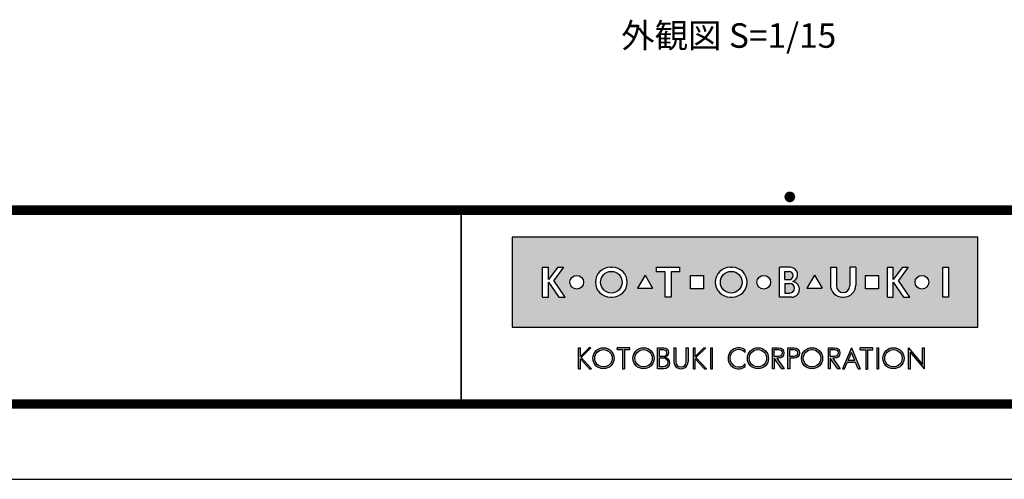
# Model space of a CAD drawing. Extents: x 97324 to 103624, y -51395 to -46940.
# Drawn here: x 99132 to 100939, y -51395 to -50550 of the extents above; entities that cross this region are included whole.
import ezdxf
from ezdxf.enums import TextEntityAlignment as Align

# ---------------------------------------------------------------- set-up
doc = ezdxf.new("R2010")
doc.units = 0
doc.header["$LTSCALE"] = 4.5
doc.layers.get('0').update_dxf_attribs({"linetype": 'CONTINUOUS'})
doc.layers.get('DEFPOINTS').update_dxf_attribs({"linetype": 'CONTINUOUS'})
doc.layers.add('P_3TEXT', color=60, linetype='CONTINUOUS')
doc.layers.add('P_5DRAWFRAME', color=104, linetype='CONTINUOUS')
doc.styles.add('BIGFONT', font='simplex.shx', dxfattribs={"bigfont": 'bigfont.shx'})

# ---------------------------------------------------------------- blocks, each defined once
blk = doc.blocks.new('DFP3')
h = blk.add_hatch(color=83)
h.paths.add_polyline_path([(180.7771999999999, 29.65329999999994), (180.7771999999999, 18.64834950495063), (237.7772, 18.64834950495063), (237.7772, 29.65329999999994)])
h.paths.add_polyline_path([(204.1796504950495, 24.95080000000035), (204.1796504950495, 23.35084950495056), (202.5796999999999, 23.35084950495056), (202.5796999999999, 24.95080000000001)], flags=16)
h.paths.add_polyline_path([(207.4712594059405, 25.98498316831709), (207.697001980198, 25.98498316831709, -1), (207.697001980198, 22.31666633663386), (207.4712594059405, 22.31666633663386, -1)], flags=16)
h.paths.add_polyline_path([(208.9103683168316, 24.15082475247547, -1), (206.2578930693068, 24.15082475247547, -1)], flags=0)
h.paths.add_polyline_path([(201.2633386138613, 25.9849831683171), (201.2633386138613, 25.42062673267328), (200.2192792079208, 25.42062673267328), (200.2192792079208, 22.31666633663386), (199.4856158415841, 22.31666633663386), (199.4856158415841, 25.42062673267328), (198.4415564356435, 25.42062673267328), (198.4415564356435, 25.98498316831709)], flags=16)
h.paths.add_polyline_path([(212.4028175742573, 24.15082475247547, -1), (210.7228695544553, 24.15082475247547, -1)], flags=16)
h.paths.add_polyline_path([(197.9543973209085, 23.40117101048351), (196.1069333721607, 23.40117101048351), (197.0306653465346, 25.00112150553295)], flags=16)
h.paths.add_polyline_path([(213.5098732673266, 25.9849831683171), (214.7937841584158, 25.98498316831709, -0.8268396299405429), (215.132258940184, 24.21557239597574, -0.9235794106673716), (214.9811397058823, 22.31666633663386), (213.5098732673266, 22.31666633663386)], flags=16)
h.paths.add_polyline_path([(193.0237346534653, 22.31666633663386), (192.7979920792079, 22.31666633663386, -1), (192.7979920792079, 25.98498316831709), (193.0237346534653, 25.98498316831709, -1)], flags=16)
h.paths.add_polyline_path([(214.1588831683168, 25.47706237623782), (214.6385861386138, 25.47706237623782, -1), (214.6385861386138, 24.46122079207927), (214.1588831683168, 24.46122079207927)], flags=0)
h.paths.add_polyline_path([(214.1588831683168, 23.98151782178226), (214.7373485148514, 23.98151782178226, -1.000000696587788), (214.7373485148514, 22.82458712871313), (214.1588831683167, 22.82458712871313)], flags=0)
h.paths.add_polyline_path([(194.237100990099, 24.15082475247547, -1), (191.5846257425742, 24.15082475247547, -1)], flags=0)
h.paths.add_polyline_path([(216.8470323820617, 23.40117101048351), (217.7707643564355, 25.001121505533), (218.6944963308095, 23.40117101048351)], flags=16)
h.paths.add_polyline_path([(189.5181641089108, 24.15082475247547, -1), (187.8382160891088, 24.15082475247547, -1)], flags=16)
h.paths.add_polyline_path([(219.7177940594059, 25.98498316831709), (220.4514574257425, 25.98498316831709), (220.4514574257425, 23.69933960396035, 1.000000186147331), (222.0880910891088, 23.69933960396035), (222.0880910891088, 25.9849831683171), (222.8217544554455, 25.98498316831709), (222.8217544554455, 23.79810198019809, -0.4142135623730698), (221.3403188118811, 22.31666633663386), (221.1992297029703, 22.31666633663386, -0.4142135623731069), (219.7177940594059, 23.79810198019822)], flags=16)
h.paths.add_polyline_path([(187.0697742574257, 25.98498316831709), (185.8689092457776, 24.35977938264444), (187.267299009901, 22.31666633663386), (186.4772, 22.31666633663386), (185.2073980198019, 24.15082475247546), (185.2073980198019, 22.31666633663386), (184.5019524752474, 22.31666633663385), (184.5019524752474, 25.98498316831709), (185.2073980198019, 25.98498316831709), (185.2073980198019, 24.47750579499151), (186.3492172393709, 25.9849831683171)], flags=16)
h.paths.add_polyline_path([(223.9970267326732, 24.95080000000002), (225.5969772277228, 24.95080000000001), (225.5969772277228, 23.35084950495056), (223.9970267326732, 23.35084950495056)], flags=16)
h.paths.add_polyline_path([(226.687596039604, 25.98498316831709), (227.3930415841584, 25.9849831683171), (227.3930415841584, 24.4775057949916), (228.5348608037275, 25.98498316831709), (229.2554178217821, 25.98498316831709), (228.0545528101339, 24.35977938264445), (229.4529425742574, 22.31666633663386), (228.6628435643564, 22.31666633663386), (227.3930415841584, 24.15082475247553), (227.3930415841584, 22.31666633663386), (226.6875960396039, 22.31666633663386)], flags=16)
h.paths.add_polyline_path([(231.7602433168317, 24.15082475247547, -1), (230.0802952970297, 24.15082475247547, -1)], flags=16)
h.paths.add_polyline_path([(233.4880910891088, 25.9849831683171), (234.1653188118812, 25.98498316831709), (234.1653188118811, 22.31666633663385), (233.4880910891088, 22.31666633663386)], flags=16)
for points in [[(188.8907171647544, 13.53735916098693), (189.1165651408755, 13.53735916098692), (189.1165651408755, 14.76717399791187), (190.2463262212482, 13.53735916098693), (190.4721733674334, 13.53735916098693), (189.1998782596873, 14.92233052091695), (190.3994002936616, 16.11713949004919), (190.1735531486242, 16.11713949004919), (189.1165651408755, 15.06430434153457), (189.1165651408755, 16.12412506081215), (188.8907171647544, 16.12412506081215)], [(193.62009298013, 16.12870630717222), (193.6200929801299, 15.89827044520378), (194.2868303126868, 15.89827044520378), (194.2868303126868, 13.53735252149947), (194.5126782888079, 13.53735252149946), (194.5126782888079, 15.89827044520378), (195.1794156213647, 15.89827044520378), (195.1794156213646, 16.12870630717222)], [(200.7873865153659, 16.1241184213247), (200.5615393691806, 16.1241184213247), (200.5615393691806, 14.41141449004919, 0.9993112080576029), (202.3096508572413, 14.41020999000819), (202.3096508572412, 16.1241184213247), (202.0838037110561, 16.1241184213247), (202.0838037110561, 14.41141449004919, -1), (200.7873865153659, 14.41141449004919)], [(209.2881845934089, 13.81794368446969), (209.2881845934089, 14.12892027475158, -2.667269372855936), (209.2881845934089, 15.53256394704789), (209.2881845934089, 15.84354053732978, 2.071285835562603)], [(223.371153347049, 16.10296667409115), (223.371153347049, 15.87711952790606), (224.0378906796058, 15.87711952790607), (224.0378906796058, 13.51620741375338), (224.263738655727, 13.51620741375338), (224.263738655727, 15.87711952790607), (224.9304759882837, 15.87711952790607), (224.9304759882837, 16.10296667409115)]]:
    blk.add_hatch(color=0).paths.add_polyline_path(points)
h = blk.add_hatch(color=0)
h.paths.add_polyline_path([(190.6519715182779, 14.830738791156, 1), (193.2387307786157, 14.830738791156, 1)])
h.paths.add_polyline_path([(193.0128836324305, 14.830738791156, -1.00000013533277), (190.8778186644631, 14.830738791156, -1.00000013533277)], flags=16)
h = blk.add_hatch(color=0)
h.paths.add_polyline_path([(195.5607786528149, 14.830738791156, 1), (198.1475379131527, 14.830738791156, 1)])
h.paths.add_polyline_path([(197.9216907669675, 14.830738791156, -1.00000013533277), (195.7866257990001, 14.830738791156, -1.00000013533277)], flags=16)
h = blk.add_hatch(color=0)
edge = h.paths.add_edge_path(flags=16)
edge.add_line((198.7944098991748, 15.89827044520379), (199.2657164076198, 15.89827127513954))
edge.add_arc((199.2657171527633, 15.47511681969394), 0.4231544554462469, -90.00010089361018, 90.00010089361012, ccw=False)
edge.add_line((199.2657164076198, 15.05196236424835), (198.7944098991748, 15.05196236424835))
edge.add_line((198.7944098991748, 15.05196236424835), (198.7944098991748, 15.89827044520379))
edge = h.paths.add_edge_path(flags=16)
edge.add_line((198.7944098991748, 14.87128448131298), (199.2657164076198, 14.87128448131298))
edge.add_arc((199.2657164076198, 14.31724539424268), 0.5540390870702971, -90, 90, ccw=False)
edge.add_line((199.2657164076198, 13.76320630717238), (198.7944098991748, 13.76320630717238))
edge.add_line((198.7944098991748, 13.76320630717238), (198.7944098991748, 14.87128448131298))
edge = h.paths.add_edge_path()
edge.add_line((198.5685627529896, 16.1241184213247), (199.3334707174625, 16.1241184213247))
edge.add_arc((199.3334707174625, 15.54287112953676), 0.5812472917879354, -90, 90, ccw=False)
edge.add_arc((199.3334707174625, 14.24949149936813), 0.7121323383808971, -90, 90, ccw=False)
edge.add_line((199.3334707174625, 13.53735916098724), (198.5685627529896, 13.53735916098692))
edge.add_line((198.5685627529896, 13.53735916098692), (198.5685627529896, 16.1241184213247))
h = blk.add_hatch(color=0)
h.paths.add_polyline_path([(203.266972828703, 14.92233052091694), (204.4735004932343, 16.1241184213247), (204.247653347049, 16.1241184213247), (203.1836588799552, 15.06430434153459), (203.1836588799553, 16.1241184213247), (202.9712907232867, 16.1241184213247), (202.9712907232867, 13.53735916098692), (203.1836588799553, 13.53735916098692), (203.1836588799552, 14.76717399791191), (204.313419960328, 13.53735916098693), (204.5392679364492, 13.53735916098693)])
h.paths.add_polyline_path([(205.3050016871772, 16.1241184213247), (205.0791545409919, 16.1241184213247), (205.0791545409919, 13.53735916098692), (205.3050016871772, 13.53735916098692)])
h = blk.add_hatch(color=0)
h.paths.add_polyline_path([(209.5578390779751, 14.83074211089973, 1), (212.1446049778004, 14.83074211089973, 1)])
h.paths.add_polyline_path([(211.9187578316151, 14.83074211089973, -1.000000127167677), (209.7836862241603, 14.83074211089973, -1.000000127167677)], flags=16)
h = blk.add_hatch(color=0)
h.paths.add_polyline_path([(212.6219144128614, 13.53735916098692), (212.8477623889827, 13.53735916098692), (212.8477623889827, 14.83074211089974), (213.7832587052317, 13.53735916098692), (214.0592115736069, 13.53735916098692), (213.1511404903222, 14.83074211089974), (213.3857525899145, 14.83074211089973, 1), (213.3857525899145, 16.12412506081216), (212.6219144128615, 16.12412506081216)])
h.paths.add_polyline_path([(212.8477623889827, 15.89827708469125), (213.3857525899145, 15.89827708469124, -1), (213.3857525899144, 15.05658925708469), (212.8477623889826, 15.05658925708481)], flags=16)
h = blk.add_hatch(color=0)
edge = h.paths.add_edge_path()
edge.add_line((214.5233134082022, 16.12412506081216), (215.2871507553193, 16.12412423087619))
edge.add_arc((215.2871500526669, 15.47743317088784), 0.6466910599887343, -89.99993774613267, 89.99993774613267, ccw=False)
edge.add_line((215.2871507553193, 14.83074211089949), (214.7491605543875, 14.83074211089949))
edge.add_line((214.7491605543875, 14.83074211089949), (214.7491605543875, 13.53735916098692))
edge.add_line((214.7491605543875, 13.53735916098692), (214.5233134082022, 13.53735916098692))
edge.add_line((214.5233134082022, 13.53735916098692), (214.5233134082022, 16.12412506081216))
edge = h.paths.add_edge_path(flags=16)
edge.add_line((214.7491605543875, 15.89827708469124), (215.2871507553193, 15.89827708469124))
edge.add_arc((215.2871507553193, 15.47743317088803), 0.4208439138032176, -90, 90, ccw=False)
edge.add_line((215.2871507553193, 15.05658925708481), (214.7491605543875, 15.05658925708481))
edge.add_line((214.7491605543875, 15.05658925708481), (214.7491605543875, 15.89827708469124))
h = blk.add_hatch(color=0)
h.paths.add_polyline_path([(216.1804215910794, 14.83074211089973, 1), (218.7671874909046, 14.83074211089973, 1)])
h.paths.add_polyline_path([(218.5413403447194, 14.83074211089973, -1.000000127167677), (216.4062687372646, 14.83074211089973, -1.000000127167677)], flags=16)
h = blk.add_hatch(color=0)
h.paths.add_polyline_path([(220.0043738188021, 14.83074211089974), (220.2389859183945, 14.83074211089973, 1), (220.2389859183945, 16.12412506081216), (219.4751477413414, 16.12412506081216), (219.4751477413414, 13.53735916098692), (219.7009957174627, 13.53735916098692), (219.7009957174627, 14.83074211089975), (220.6364920337118, 13.53735916098692), (220.9124449020869, 13.53735916098692)])
h.paths.add_polyline_path([(219.7009957174626, 15.05658925708481), (219.7009957174626, 15.89827708469124), (220.2389859183945, 15.89827708469124, -1), (220.2389859183944, 15.05658925708469)], flags=16)
h = blk.add_hatch(color=0)
h.paths.add_polyline_path([(222.2898978723839, 16.12412506081215), (221.2189402427974, 13.53735916098692), (221.4633787838575, 13.53735916098693), (221.7907669317899, 14.32812626931532), (222.7890279830421, 14.32812626931532), (223.1164161309745, 13.53735916098692), (223.3608546720345, 13.53735916098692)])
h.paths.add_polyline_path([(222.2898978723839, 15.53371444636842), (222.6955232509512, 14.55397424543662), (221.8842716638807, 14.55397424543661)], flags=16)
h = blk.add_hatch(color=0)
h.paths.add_polyline_path([(225.626012097777, 16.12412506081215), (225.4001649515919, 16.12412506081215), (225.4001649515919, 13.53735916098692), (225.626012097777, 13.53735916098692)])
h.paths.add_polyline_path([(226.1408147186274, 14.83074211089973, 1), (228.7275806184527, 14.83074211089973, 1)])
h.paths.add_polyline_path([(228.5017334722675, 14.83074211089973, -1.000000127167677), (226.3666618648126, 14.83074211089973, -1.000000127167677)], flags=16)
h.paths.add_polyline_path([(229.2785510174043, 13.53735916098692), (229.5043989935255, 13.53735916098692), (229.5043989935255, 15.57938333105119), (231.2173510756454, 13.53735916098695), (231.2173510756455, 16.12412506081215), (230.9915030995243, 16.12412506081215), (230.9915030995243, 14.0821008907483), (229.2785510174043, 16.12412506081215)])
at = {"color": 0}
for p, q in [((214.1500001919297, 34.59999999999991), (214.7500001919296, 35.19999999999982)), ((214.1537481919295, 34.53303800000003), (214.8169621919295, 35.19625200000019)), ((214.1547661919297, 34.67547699999977), (214.6745231919297, 35.1952339999998)), ((214.1637421919295, 34.47232100000019), (214.8776791919295, 35.18625800000018)), ((214.1729561919295, 34.76437699999997), (214.5856231919295, 35.17704400000002)), ((214.1787211919296, 34.41658899999993), (214.9334111919296, 35.17127900000014)), ((214.1979081919297, 34.36506499999996), (214.9849351919295, 35.15209199999981)), ((214.2208011919295, 34.31724799999984), (215.0327521919297, 35.12919899999997)), ((214.2210101919296, 34.88314200000013), (214.4668581919296, 35.12899000000016)), ((214.2470671919296, 34.27280299999984), (215.0771971919297, 35.10293300000012)), ((214.2764861919296, 34.23151099999995), (215.1184891919295, 35.07351400000016)), ((214.2764861919296, 34.96848899999986), (215.1184891919295, 34.12648600000011)), ((214.3089261919297, 34.19324000000006), (215.1567601919294, 35.04107400000021)), ((214.3089261919297, 35.00676000000021), (215.1567601919294, 34.15892600000006)), ((214.3443241919297, 35.04207200000019), (215.1920721919296, 34.19432400000005)), ((214.3443241919297, 34.15792800000008), (215.1920721919296, 35.00567599999977)), ((214.3826831919296, 35.07442399999991), (215.2244241919296, 34.23268300000018)), ((214.3826831919296, 34.12557599999991), (215.2244241919296, 34.96731700000009)), ((214.4240651919297, 35.10375199999999), (215.2537521919297, 34.27406500000006)), ((214.4686061919295, 35.12992200000008), (215.2799221919298, 34.31860599999982)), ((214.5165271919296, 35.15271200000007), (215.3027121919297, 34.36652700000013)), ((214.5681661919296, 35.17178400000012), (215.3217841919296, 34.41816599999993)), ((214.6240321919298, 35.18662799999993), (215.3366281919296, 34.47403200000008)), ((214.6849121919298, 35.19645899999978), (215.3464591919295, 34.53491200000008)), ((214.7520851919297, 35.19999599999983), (215.3499961919295, 34.60208499999999)), ((214.8278661919297, 35.19492600000012), (215.3449261919296, 34.67786599999999)), ((214.9172991919295, 35.17620399999987), (215.3262041919295, 34.76729900000009)), ((215.0376741919297, 35.12653899999987), (215.2765391919295, 34.88767400000006)), ((214.1500001919297, 34.59999999999991), (214.7500001919296, 34)), ((214.1537481919295, 34.66696200000024), (214.8169621919295, 34.00374800000009)), ((214.1547661919297, 34.52452300000004), (214.6745231919297, 34.00476600000002)), ((214.1637421919295, 34.72767900000008), (214.8776791919295, 34.01374200000009)), ((214.1729561919295, 34.43562299999985), (214.5856231919295, 34.02295599999979)), ((214.1787211919296, 34.78341099999989), (214.9334111919296, 34.02872100000013)), ((214.1979081919297, 34.83493499999986), (214.9849351919295, 34.04790800000001)), ((214.2208011919295, 34.88275199999998), (215.0327521919297, 34.07080099999985)), ((214.2210101919296, 34.31685800000014), (214.4668581919296, 34.07101000000011)), ((214.2470671919296, 34.92719699999998), (215.0771971919297, 34.09706700000015)), ((214.4240651919297, 34.09624799999983), (215.2537521919297, 34.92593500000021)), ((214.4686061919295, 34.07007800000019), (215.2799221919298, 34.881394)), ((214.5165271919296, 34.04728800000021), (215.3027121919297, 34.83347300000014)), ((214.5681661919296, 34.02821600000016), (215.3217841919296, 34.78183399999989)), ((214.6240321919298, 34.01337199999989), (215.3366281919296, 34.72596800000019)), ((214.6849121919298, 34.00354100000004), (215.3464591919295, 34.6650880000002)), ((214.7520851919297, 34.00000399999999), (215.3499961919295, 34.59791499999983)), ((214.8278661919297, 34.00507400000015), (215.3449261919296, 34.52213399999982)), ((214.9172991919295, 34.02379599999995), (215.3262041919295, 34.43270100000018)), ((215.0376741919297, 34.07346099999995), (215.2765391919295, 34.31232600000021)), ((21.5, 33.5), (408, 33.5)), ((21.5, 33.44999999999982), (408, 33.44999999999982)), ((21.5, 33.40000000000009), (408, 33.40000000000009)), ((21.5, 33.34999999999991), (408, 33.34999999999991)), ((21.5, 33.30000000000018), (408, 33.30000000000018)), ((21.5, 33.25), (408, 33.25)), ((21.5, 33.19999999999982), (408, 33.19999999999982)), ((21.5, 33.15000000000009), (408, 33.15000000000009)), ((21.5, 33.09999999999991), (408, 33.09999999999991)), ((21.5, 33.05000000000018), (408, 33.05000000000018)), ((21.5, 33), (408, 33)), ((21.5, 32.94999999999982), (408, 32.94999999999982)), ((21.5, 32.90000000000009), (408, 32.90000000000009)), ((21.5, 32.84999999999991), (408, 32.84999999999991)), ((21.5, 32.80000000000018), (408, 32.80000000000018)), ((21.5, 32.75), (408, 32.75)), ((21.5, 32.69999999999982), (408, 32.69999999999982)), ((21.5, 32.65000000000009), (408, 32.65000000000009)), ((21.5, 32.59999999999991), (408, 32.59999999999991)), ((21.5, 32.55000000000018), (408, 32.55000000000018)), ((174.4749999999999, 33), (174.4749999999999, 9)), ((174.5250000000001, 33), (174.5250000000001, 9)), ((21.5, 32.5), (408, 32.5)), ((188.8907171647544, 16.12412506081215), (189.1165651408755, 16.12412506081215)), ((188.8907171647544, 13.53735916098692), (188.8907171647544, 16.1241184213247)), ((189.1165651408755, 15.06430434153457), (190.1805596079692, 16.1241184213247)), ((189.1165651408755, 15.06430434153457), (189.1165651408755, 16.1241184213247)), ((189.1998782596873, 14.92233052091694), (190.4064067541544, 16.1241184213247)), ((190.3993937955056, 16.11713949004919), (190.173552458872, 16.11713949004919)), ((190.1805662474568, 16.12412506081215), (190.4064067541544, 16.12412506081215)), ((195.1794156213647, 16.12870630717222), (193.6200929801299, 16.12870630717222)), ((193.6200929801299, 15.89827044520378), (193.6200929801299, 16.1241184213247)), ((193.6200929801299, 15.89827044520378), (194.2868303126868, 15.89827044520378)), ((194.2868303126868, 15.89827044520378), (194.2868303126868, 13.53735916098692)), ((194.5126782888079, 15.89827044520378), (194.5126782888079, 13.53735916098692)), ((194.5126782888079, 15.89827044520378), (195.1794156213647, 15.89827044520378)), ((195.1794156213647, 15.89827044520378), (195.1794156213647, 16.1241184213247)), ((200.5615393691806, 16.1241184213247), (200.5615393691806, 14.41141449004919)), ((200.5615393691806, 16.1241184213247), (200.7873865153659, 16.1241184213247)), ((200.7873865153659, 16.1241184213247), (200.7873865153659, 14.41141449004919)), ((202.0838037110561, 14.41141449004919), (202.0838037110561, 16.1241184213247)), ((202.0838037110561, 16.1241184213247), (202.3096508572413, 16.1241184213247)), ((202.3096508572413, 16.1241184213247), (202.3096508572413, 14.41261899202532)), ((202.9712907232867, 16.1241184213247), (203.1836588799553, 16.1241184213247)), ((202.9712907232867, 13.53735916098692), (202.9712907232867, 16.1241184213247)), ((203.1836588799553, 15.06430434153457), (203.1836588799553, 16.1241184213247)), ((203.1836588799553, 15.06430434153457), (204.247653347049, 16.1241184213247)), ((203.266972828703, 14.92233052091694), (204.4735004932343, 16.1241184213247)), ((204.247653347049, 16.1241184213247), (204.4735004932343, 16.1241184213247)), ((205.0791545409919, 13.53735916098692), (205.0791545409919, 16.1241184213247)), ((205.0791545409919, 16.1241184213247), (205.3050016871772, 16.1241184213247)), ((205.3050016871772, 13.53735916098692), (205.3050016871772, 16.1241184213247)), ((209.2881845934089, 15.53256332522697), (209.2881845934089, 15.84354031998514)), ((222.2898978723839, 16.12412506081215), (221.2189402427975, 13.53735916098692)), ((222.2898978723839, 16.12412506081215), (223.3608546720345, 13.53735916098692)), ((224.9304759882837, 16.10755455993867), (223.371153347049, 16.10755455993867)), ((224.9304759882837, 16.10296667409115), (223.371153347049, 16.10296667409115)), ((223.371153347049, 15.87711952790607), (223.371153347049, 16.10296667409115)), ((223.371153347049, 15.87711952790607), (224.0378906796058, 15.87711952790607)), ((224.0378906796058, 15.87711952790607), (224.0378906796058, 13.51620741375338)), ((224.263738655727, 15.87711952790607), (224.263738655727, 13.51620741375338)), ((224.263738655727, 15.87711952790607), (224.9304759882837, 15.87711952790607)), ((224.9304759882837, 15.87711952790607), (224.9304759882837, 16.10296667409115)), ((225.4001649515919, 16.12412506081215), (225.4001649515919, 13.53735916098692)), ((225.4001649515919, 16.12412506081215), (225.626012097777, 16.12412506081215)), ((225.626012097777, 16.12412506081215), (225.626012097777, 13.53735916098692)), ((229.2785510174043, 13.53735916098692), (229.2785510174043, 16.12412506081215)), ((229.2785510174043, 16.12412506081215), (230.9915030995243, 14.08210089074827)), ((230.9915030995243, 14.08210089074827), (230.9915030995243, 16.12412506081215)), ((230.9915030995243, 16.12412506081215), (231.2173510756454, 16.12412506081215)), ((231.2173510756454, 13.53735916098692), (231.2173510756454, 16.12412506081215)), ((189.1165651408755, 14.76717399791187), (190.2463262212482, 13.53735916098692)), ((189.1165651408755, 13.53735916098692), (189.1165651408755, 14.76717399791187)), ((189.1998782596873, 14.92233052091694), (190.4721733674335, 13.53735916098692)), ((203.1836588799553, 13.53735916098692), (203.1836588799553, 14.76717399791187)), ((203.1836588799553, 14.76717399791187), (204.313419960328, 13.53735916098692)), ((203.266972828703, 14.92233052091694), (204.5392679364492, 13.53735916098692)), ((221.8842716638807, 14.55397424543661), (222.2898978723839, 15.53371444636832)), ((222.6955232509512, 14.55397424543661), (221.8842716638807, 14.55397424543661)), ((222.6955232509512, 14.55397424543661), (222.2898978723839, 15.53371444636832)), ((229.5043989935255, 13.53735916098692), (229.5043989935255, 15.57938333105119)), ((231.2173510756454, 13.53735916098692), (229.5043989935255, 15.57938333105119)), ((188.8907171647544, 13.53735916098692), (189.1165651408755, 13.53735916098692)), ((190.2463262212482, 13.53735916098692), (190.4721733674335, 13.53735916098692)), ((194.2868303126868, 13.53735252149946), (194.5126782888079, 13.53735252149946)), ((202.9712907232867, 13.53735916098692), (203.1836588799553, 13.53735916098692)), ((204.313419960328, 13.53735916098692), (204.5392679364492, 13.53735916098692)), ((205.0791545409919, 13.53735916098692), (205.3050016871772, 13.53735916098692)), ((209.2881845934089, 13.81794390181394), (209.2881845934089, 14.12892089657249)), ((221.2189402427975, 13.53735916098692), (221.4633787838575, 13.53735916098692)), ((221.4633787838575, 13.53735916098692), (221.7907669317899, 14.32812626931532)), ((222.789027983042, 14.32812626931532), (221.7907669317899, 14.32812626931532)), ((223.1164161309745, 13.53735916098692), (222.789027983042, 14.32812626931532)), ((223.1164161309745, 13.53735916098692), (223.3608546720345, 13.53735916098692)), ((224.0378906796058, 13.51620741375338), (224.263738655727, 13.51620741375338)), ((225.4001649515919, 13.53735916098692), (225.626012097777, 13.53735916098692)), ((229.2785510174043, 13.53735916098692), (229.5043989935255, 13.53735916098692)), ((21.5, 9.75), (408, 9.75)), ((21.5, 9.699999999999818), (408, 9.699999999999818)), ((21.5, 9.650000000000091), (408, 9.650000000000091)), ((21.5, 9.599999999999909), (408, 9.599999999999909)), ((21.5, 9.550000000000182), (408, 9.550000000000182)), ((21.5, 9.5), (408, 9.5)), ((21.5, 9.449999999999818), (408, 9.449999999999818)), ((21.5, 9.400000000000091), (408, 9.400000000000091)), ((21.5, 9.349999999999909), (408, 9.349999999999909)), ((21.5, 9.300000000000182), (408, 9.300000000000182)), ((21.5, 9.25), (408, 9.25)), ((21.5, 9.199999999999818), (408, 9.199999999999818)), ((21.5, 9.150000000000091), (408, 9.150000000000091)), ((21.5, 9.099999999999909), (408, 9.099999999999909)), ((21.5, 9.050000000000182), (408, 9.050000000000182)), ((21.5, 9), (408, 9)), ((21.5, 8.949999999999818), (408, 8.949999999999818)), ((21.5, 8.900000000000091), (408, 8.900000000000091)), ((21.5, 8.849999999999909), (408, 8.849999999999909)), ((21.5, 8.800000000000182), (408, 8.800000000000182)), ((21.5, 8.75), (408, 8.75))]:
    blk.add_line(p, q, dxfattribs=at)
at = {"color": 83}
for p, q in [((184.5019524752474, 25.98498316831709), (185.2073980198019, 25.98498316831709)), ((184.5019524752474, 22.31666633663386), (184.5019524752474, 25.98498316831709)), ((186.3492172393709, 25.98498316831709), (185.2073980198019, 24.47750579499154)), ((185.2073980198019, 24.47750579499154), (185.2073980198019, 25.98498316831709)), ((187.0697742574257, 25.98498316831709), (185.8689092457775, 24.35977938264443)), ((186.3492172393709, 25.98498316831709), (187.0697742574257, 25.98498316831709)), ((192.7979920792079, 25.98498316831709), (193.0237346534653, 25.98498316831709)), ((198.4415564356435, 25.42062673267328), (198.4415564356435, 25.98498316831709)), ((198.4415564356435, 25.98498316831709), (201.2633386138613, 25.98498316831709)), ((199.4856158415841, 25.42062673267328), (198.4415564356435, 25.42062673267328)), ((199.4856158415841, 22.31666633663386), (199.4856158415841, 25.42062673267328)), ((200.2192792079208, 25.42062673267328), (200.2192792079208, 22.31666633663386)), ((201.2633386138613, 25.42062673267328), (200.2192792079208, 25.42062673267328)), ((201.2633386138613, 25.98498316831709), (201.2633386138613, 25.42062673267328)), ((207.4712594059405, 25.98498316831709), (207.697001980198, 25.98498316831709)), ((214.7937841584158, 25.98498316831709), (213.5098732673266, 25.98498316831709)), ((213.5098732673266, 22.31666633663386), (213.5098732673266, 25.98498316831709)), ((214.1588831683168, 24.46122079207927), (214.1588831683168, 25.47706237623782)), ((214.1588831683168, 25.47706237623782), (214.6385861386138, 25.47706237623782)), ((219.7177940594059, 25.98498316831709), (220.4514574257425, 25.98498316831709)), ((219.7177940594059, 25.98498316831709), (219.7177940594059, 23.7981019801981)), ((220.4514574257425, 25.98498316831709), (220.4514574257425, 23.69933960396035)), ((222.8217544554455, 25.98498316831709), (222.0880910891088, 25.98498316831709)), ((222.0880910891088, 25.98498316831709), (222.0880910891088, 23.69933960396035)), ((222.8217544554455, 25.98498316831709), (222.8217544554455, 23.7981019801981)), ((226.6875960396039, 25.98498316831709), (227.3930415841584, 25.98498316831709)), ((226.6875960396039, 22.31666633663386), (226.6875960396039, 25.98498316831709)), ((228.5348608037274, 25.98498316831709), (227.3930415841584, 24.47750579499154)), ((227.3930415841584, 24.47750579499154), (227.3930415841584, 25.98498316831709)), ((229.2554178217821, 25.98498316831709), (228.0545528101339, 24.35977938264443)), ((228.5348608037274, 25.98498316831709), (229.2554178217821, 25.98498316831709)), ((233.4880910891088, 22.31666633663386), (233.4880910891088, 25.98498316831709)), ((233.4880910891088, 25.98498316831709), (234.1653188118811, 25.98498316831709)), ((234.1653188118811, 25.98498316831709), (234.1653188118811, 22.31666633663386)), ((185.2073980198019, 24.15082475247547), (186.4772, 22.31666633663386)), ((185.2073980198019, 22.31666633663386), (185.2073980198019, 24.15082475247547)), ((187.267299009901, 22.31666633663386), (185.8689092457775, 24.35977938264443)), ((197.0306653465346, 25.00112150553296), (196.1069333721607, 23.40117101048351)), ((197.0306653465346, 25.00112150553296), (197.9543973209085, 23.40117101048351)), ((202.5796999999999, 24.95080000000002), (204.1796504950495, 24.95080000000002)), ((202.5796999999999, 23.35084950495056), (202.5796999999999, 24.95080000000002)), ((204.1796504950495, 24.95080000000002), (204.1796504950495, 23.35084950495056)), ((214.1588831683168, 24.46122079207927), (214.6385861386138, 24.46122079207927)), ((217.7707643564356, 25.00112150553296), (216.8470323820617, 23.40117101048351)), ((217.7707643564356, 25.00112150553296), (218.6944963308095, 23.40117101048351)), ((223.9970267326732, 23.35084950495056), (223.9970267326732, 24.95080000000002)), ((223.9970267326732, 24.95080000000002), (225.5969772277228, 24.95080000000002)), ((225.5969772277228, 24.95080000000002), (225.5969772277228, 23.35084950495056)), ((227.3930415841584, 22.31666633663386), (227.3930415841584, 24.15082475247547)), ((227.3930415841584, 24.15082475247547), (228.6628435643564, 22.31666633663386)), ((229.4529425742574, 22.31666633663386), (228.0545528101339, 24.35977938264443)), ((196.1069333721607, 23.40117101048351), (197.9543973209085, 23.40117101048351)), ((204.1796504950495, 23.35084950495056), (202.5796999999999, 23.35084950495056)), ((214.1588831683168, 23.98151782178226), (214.7373485148514, 23.98151782178226)), ((214.1588831683168, 23.98151782178226), (214.1588831683168, 22.82458712871313)), ((216.8470323820617, 23.40117101048351), (218.6944963308095, 23.40117101048351)), ((225.5969772277228, 23.35084950495056), (223.9970267326732, 23.35084950495056)), ((184.5019524752474, 22.31666633663386), (185.2073980198019, 22.31666633663386)), ((186.4772, 22.31666633663386), (187.267299009901, 22.31666633663386)), ((192.7979920792079, 22.31666633663386), (193.0237346534653, 22.31666633663386)), ((200.2192792079208, 22.31666633663386), (199.4856158415841, 22.31666633663386)), ((207.4712594059405, 22.31666633663386), (207.697001980198, 22.31666633663386)), ((214.9811397058823, 22.31666633663386), (213.5098732673266, 22.31666633663386)), ((214.1588831683168, 22.82458712871313), (214.7373485148514, 22.82458712871313)), ((221.1992297029703, 22.31666633663386), (221.3403188118812, 22.31666633663386)), ((226.6875960396039, 22.31666633663386), (227.3930415841584, 22.31666633663386)), ((228.6628435643564, 22.31666633663386), (229.4529425742574, 22.31666633663386)), ((234.1653188118811, 22.31666633663386), (233.4880910891088, 22.31666633663386))]:
    blk.add_line(p, q, dxfattribs=at)
blk.add_lwpolyline([(180.7771999999999, 18.64834950495063), (237.7772, 18.64834950495063), (237.7772, 29.65329999999994), (180.7771999999999, 29.65329999999994)], close=True, dxfattribs=at)
at = {"color": 0}
for points in [[(199.3334707174625, 14.96162383774903, -1), (199.3334707174625, 13.53735916098724), (198.5685627529896, 13.53735916098692), (198.5685627529896, 16.1241184213247)], [(198.5685627529896, 16.1241184213247), (199.3334707174625, 16.1241184213247, -1), (199.3334707174625, 14.96162383774882, -0.2926436946032611)], [(198.7944098991748, 15.89827044520379), (199.2657164076198, 15.89827127513954, -1.000001760927264), (199.2657164076198, 15.05196236424835), (198.7944098991748, 15.05196236424835), (198.7944098991748, 15.89827044520379)], [(212.6219144128614, 16.12412506081216), (213.3857525899145, 16.12412506081216, -1.000000000000001), (213.3857525899145, 14.83074211089973), (213.1511404903222, 14.83074211089973), (214.0592115736069, 13.53735916098692), (213.7832587052318, 13.53735916098692), (212.8477623889827, 14.83074211089973), (212.8477623889827, 13.53735916098692), (212.6219144128614, 13.53735916098692), (212.6219144128614, 16.12412506081216)], [(212.8477623889826, 15.89827708469124), (213.3857525899145, 15.89827708469124, -1), (213.3857525899145, 15.05658925708469), (212.8477623889826, 15.05658925708481), (212.8477623889826, 15.89827708469124)], [(214.5233134082022, 16.12412506081216), (215.2871507553193, 16.12412423087619, -0.9999989134656457), (215.2871507553193, 14.83074211089949, -5.432674547005144e-07), (214.7491605543875, 14.83074211089949), (214.7491605543875, 13.53735916098692), (214.5233134082022, 13.53735916098692), (214.5233134082022, 16.12412506081216)], [(214.7491605543875, 15.89827708469124), (215.2871507553193, 15.89827708469124, -1), (215.2871507553193, 15.05658925708481), (214.7491605543875, 15.05658925708481), (214.7491605543875, 15.89827708469124)], [(219.4751477413414, 16.12412506081216), (220.2389859183945, 16.12412506081216, -1.000000000000001), (220.2389859183945, 14.83074211089973), (220.0043738188021, 14.83074211089973), (220.9124449020869, 13.53735916098692), (220.6364920337118, 13.53735916098692), (219.7009957174627, 14.83074211089973), (219.7009957174627, 13.53735916098692), (219.4751477413414, 13.53735916098692), (219.4751477413414, 16.12412506081216)], [(219.7009957174626, 15.89827708469124), (220.2389859183945, 15.89827708469124, -1), (220.2389859183945, 15.05658925708469), (219.7009957174626, 15.05658925708481), (219.7009957174626, 15.89827708469124)], [(198.7944098991748, 14.87128448131298), (199.2657164076198, 14.87128448131298, -1), (199.2657164076198, 13.76320630717238), (198.7944098991748, 13.76320630717238), (198.7944098991748, 14.87128448131298)]]:
    blk.add_lwpolyline(points, format="xyb", dxfattribs=at)
at = {"color": 83}
for centre, radius in [((192.9108633663366, 24.15082475247547), 1.326237623762377), ((207.5841306930692, 24.15082475247547), 1.326237623762377), ((188.6781900990098, 24.15082475247547), 0.8399740099009905), ((211.5628435643563, 24.15082475247547), 0.8399740099009905), ((230.9202693069307, 24.15082475247547), 0.8399740099009905)]:
    blk.add_circle(centre, radius, dxfattribs=at)
at = {"color": 0}
for centre, radius in [((191.9453511484468, 14.830738791156), 1.2933796301689), ((191.9453511484468, 14.830738791156), 1.067532483983693), ((196.8541582829838, 14.830738791156), 1.2933796301689), ((196.8541582829838, 14.830738791156), 1.067532483983693), ((210.8512220278877, 14.83074211089973), 1.293382949912639), ((210.8512220278877, 14.83074211089973), 1.067535803727432), ((217.473804540992, 14.83074211089973), 1.293382949912639), ((217.473804540992, 14.83074211089973), 1.293382949912639), ((217.473804540992, 14.83074211089973), 1.293382949912639), ((217.473804540992, 14.83074211089973), 1.067535803727432), ((227.43419766854, 14.83074211089973), 1.293382949912639), ((227.43419766854, 14.83074211089973), 1.067535803727432)]:
    blk.add_circle(centre, radius, dxfattribs=at)
at = {"color": 83}
for centre, radius, start, end in [((192.7979920792079, 24.15082475247547), 1.834158415841585, 90, 270), ((193.0237346534653, 24.15082475247547), 1.834158415841585, 270, 90), ((207.4712594059405, 24.15082475247547), 1.834158415841585, 90, 270), ((207.697001980198, 24.15082475247547), 1.834158415841585, 270, 90), ((214.6385861386138, 24.96914158415854), 0.5079207920792081, 270, 90), ((214.7937841584158, 25.06790396039629), 0.9170792079207924, 291.6588350860839, 90), ((214.9811397058823, 23.27213257134557), 0.955466234711707, 270, 80.8997242041225), ((214.7373485148514, 23.40305247524751), 0.5784653465346538, 270, 90), ((221.1992297029703, 23.7981019801981), 1.481435643564357, 180, 270), ((221.2697742574257, 23.69933960396035), 0.8183168316831687, 180, 0), ((221.3403188118812, 23.7981019801981), 1.481435643564357, 270, 0)]:
    blk.add_arc(centre, radius, start, end, dxfattribs=at)
at = {"color": 0}
for centre, radius, start, end in [((208.4837725083769, 14.83074211089973), 1.293382949912639, 51.54173800000001, 308.458262), ((208.4837725083769, 14.83074211089973), 1.067535803727432, 41.103548, 318.896452), ((201.4355955281789, 14.41141449004919), 0.8740561589982532, 180, 0.0789570564544175), ((201.435595113211, 14.41141449004919), 0.6482085978451059, 180, 0), ((201.4355955281789, 14.41141449004919), 0.6482081828771116, 180, 0)]:
    blk.add_arc(centre, radius, start, end, dxfattribs=at)
at = {"layer": 'DEFPOINTS', "color": 0}
blk.add_line((0, 0), (420, 0), dxfattribs=at)
at = {"color": 83, "ltscale": 0.5, "style": 'BIGFONT', "flags": 8}
for tag, p in [('REV04', (26.47495122985561, 27.61385740103822)), ('REV03', (26.47495122985561, 21.70454253201979)), ('REV02', (26.47495122985561, 15.57545657700518)), ('REV01', (26.47495122985561, 10.32545657700518))]:
    blk.add_attdef(tag, text='', height=2, dxfattribs=at).set_placement(p, align=Align.BOTTOM_LEFT)
for tag, p in [('REVD4', (80.97889358425684, 27.61385740103822)), ('R4D', (92.67184913363053, 27.61385740103822)), ('R4C', (101.7968241336305, 27.61385740103822)), ('R4A', (110.9218241336305, 27.61385740103822)), ('REVD3', (80.97889358425684, 21.70454253201979)), ('R3D', (92.67184913363053, 21.70454253201979)), ('R3C', (101.7968241336305, 21.70454253201979)), ('R3A', (110.9218241336305, 21.70454253201979)), ('REVD2', (80.97889358425684, 15.57545657700518)), ('R2D', (92.67184913363053, 15.57545657700518)), ('R2C', (101.7968241336305, 15.57545657700518)), ('R2A', (110.9218241336305, 15.57545657700518)), ('REVD1', (80.97889358425684, 10.32545657700518)), ('R1D', (92.67184913363053, 10.32545657700518)), ('R1C', (101.7968241336305, 10.32545657700518)), ('R1A', (110.9218241336305, 10.32545657700518))]:
    blk.add_attdef(tag, text='', height=2, dxfattribs=at).set_placement(p, align=Align.BOTTOM_CENTER)
at = {"color": 83, "style": 'BIGFONT'}
for tag, height, p in [('PROJECT1', 4, (283.3767781158953, 25.59552576656833)), ('DATE', 3, (344.6767368508332, 25.84170330022686)), ('SCALE', 3, (379.6767368508332, 25.84170330022687)), ('PROJECT2', 4, (284.2017368508333, 17.84170330022687)), ('PROJECT3', 4, (284.2017368508333, 10.56670330022678)), ('DWGNO', 3, (358.6767368508332, 10.56670330022678))]:
    blk.add_attdef(tag, text='', height=height, dxfattribs=at).set_placement(p, align=Align.BOTTOM_CENTER)

msp = doc.modelspace()

# ---------------------------------------------------------------- block references
at = {"layer": 'P_5DRAWFRAME', "xscale": 15, "yscale": 15, "zscale": 15}
msp.add_blockref('DFP3', (97324.41526957098, -51394.81679211291), dxfattribs=at)

# ---------------------------------------------------------------- texts
at = {"layer": 'P_3TEXT', "insert": (100236.0708870261, -50556.76062638435), "char_height": 45, "attachment_point": 1, "style": 'BIGFONT'}
msp.add_mtext('外観図 S=1/15', dxfattribs=at)

doc.saveas('drawing.dxf')
